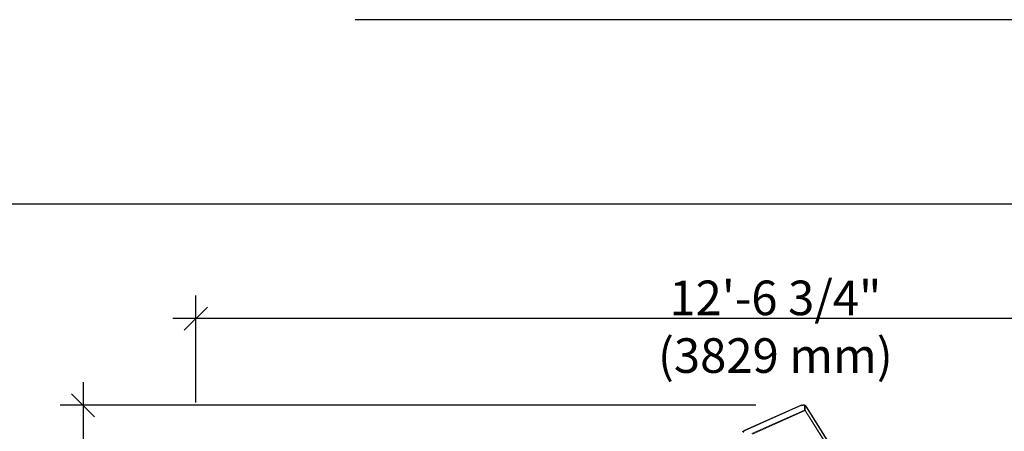
# Model space of a CAD drawing. Extents: x 0 to 704, y 0 to 561.
# Drawn here: x 166 to 337, y 490 to 561 of the extents above; entities that cross this region are included whole.
import ezdxf
from ezdxf.enums import TextEntityAlignment as Align

# ---------------------------------------------------------------- set-up
doc = ezdxf.new("R2010")
doc.units = 0
doc.header["$LTSCALE"] = 24
doc.header["$MEASUREMENT"] = 0
doc.linetypes.add('HIDDEN2', pattern=[0.1875, 0.125, -0.0625])
doc.layers.get('0').update_dxf_attribs({"linetype": 'CONTINUOUS'})
doc.layers.add('DIM', color=4, linetype='CONTINUOUS')
doc.layers.add('TITLE', color=7, linetype='CONTINUOUS')
doc.layers.add('Visible (ANSI)', color=7, linetype='CONTINUOUS', lineweight=30)
doc.layers.add('Visible Narrow (ANSI)', color=7, linetype='CONTINUOUS', lineweight=20)
doc.styles.add('ROMANC', font='ROMANC.shx')
doc.styles.add('ROMAND', font='romand', dxfattribs={"height": 4.5})

# ---------------------------------------------------------------- blocks, each defined once
blk = doc.blocks.new('Title-A-Size-WL')
at = {"layer": 'TITLE', "color": 6, "linetype": 'HIDDEN2'}
blk.add_lwpolyline([(11.0001, 8.7697), (0, 8.7697), (0, 0), (11.0001, 0)], close=True, dxfattribs=at)
at = {"layer": 'TITLE', "color": 1}
blk.add_lwpolyline([(0.5, 0.5), (10.6501, 0.5), (10.6501, 8.2697), (0.5, 8.2697)], close=True, dxfattribs=at)
at = {"layer": 'TITLE', "color": 7, "style": 'ROMANC'}
for tag, p, height in [('DRAWING-NAME', (8.0356, 8.3321), 0.0729), ('1:1', (10.3932, 8.3321), 0.0729), ('SERIES', (8.1022, 1.3479), 0.0729), ('MODEL-NO.', (8.1022, 1.2299), 0.0729), ('MODEL-DESCRIPTION', (8.1022, 1.1118), 0.0729), ('MODEL-DESCRIPTION', (8.1022, 0.9937), 0.0729), ('MODEL-DESCRIPTION', (8.1022, 0.8757), 0.0729), ('DATE-DWN', (4.8984, 0.6611), 0.0625), ('SCALE', (2.9212, 0.541), 0.0625), ('DATE-CHK', (4.8984, 0.5389), 0.0625), ('DWG-NO.', (8.1091, 0.5385), 0.0729), ('S', (10.1211, 0.5382), 0.0729), ('T', (10.4626, 0.5382), 0.0729)]:
    blk.add_attdef(tag, p, '', height=height, dxfattribs=at)
at = {"layer": 'TITLE', "color": 7, "style": 'ROMANC', "flags": 8}
blk.add_attdef('1', text='', height=0.0625, dxfattribs=at).set_placement((3.0035, 0.8676), align=Align.MIDDLE)
for tag, p in [('DATE', (3.1131, 0.8372)), ('REVISION', (3.6809, 0.8372)), ('DWN/CHK', (4.8986, 0.8372))]:
    blk.add_attdef(tag, p, '', height=0.0625, dxfattribs=at)
blk = doc.blocks.new('_OBLIQUE')
at = {"color": 0, "linetype": 'ByBlock'}
blk.add_line((-0.5, -0.5), (0.5, 0.5), dxfattribs=at)

msp = doc.modelspace()

# ---------------------------------------------------------------- linework, layer by layer
at = {"layer": 'DIM'}
for p, q in [((196.4, 494.84), (196.4, 513.4)), ((401.31, 509.4), (192.4, 509.4)), ((176.86, 498.37), (176.86, 390.07)), ((293.45, 494.37), (172.86, 494.37))]:
    msp.add_line(p, q, dxfattribs=at)
at = {"layer": 'Visible (ANSI)'}
for p, q in [((301.38, 494.37), (291.41, 489.94)), ((309.46, 482.65), (302.24, 494.08))]:
    msp.add_line(p, q, dxfattribs=at)
msp.add_arc((301.88, 494.24), 0.167, 47.793, 78.0909, dxfattribs=at)
for points, knots in [([(301.38, 494.37), (301.41, 494.38), (301.44, 494.4), (301.51, 494.41), (301.55, 494.42), (301.62, 494.43), (301.65, 494.43), (301.73, 494.43), (301.77, 494.43), (301.84, 494.42), (301.88, 494.42), (301.92, 494.41)], [-0.4270961, -0.4270961, -0.4270961, -0.4270961, -0.2423608, -0.2423608, -0.0576254, -0.0576254, 0.1271099, 0.1271099, 0.3118453, 0.3118453, 0.4965807, 0.4965807, 0.4965807, 0.4965807]), ([(302, 494.37), (302.01, 494.35), (302.03, 494.33), (302.07, 494.3), (302.08, 494.28), (302.12, 494.24), (302.13, 494.22), (302.16, 494.18), (302.18, 494.16), (302.21, 494.12), (302.22, 494.1), (302.24, 494.08)], [-0.6471195, -0.6471195, -0.6471195, -0.6471195, -0.5176956, -0.5176956, -0.3882717, -0.3882717, -0.2588478, -0.2588478, -0.1294239, -0.1294239, 0, 0, 0, 0]), ([(291.22, 489.79), (291.23, 489.8), (291.24, 489.81), (291.27, 489.84), (291.28, 489.85), (291.3, 489.87), (291.31, 489.88), (291.34, 489.9), (291.36, 489.91), (291.38, 489.92), (291.4, 489.93), (291.41, 489.94)], [-0.8634285, -0.8634285, -0.8634285, -0.8634285, -0.776162, -0.776162, -0.6888955, -0.6888955, -0.6016291, -0.6016291, -0.5143626, -0.5143626, -0.4270961, -0.4270961, -0.4270961, -0.4270961])]:
    msp.add_open_spline(points, degree=3, knots=knots, dxfattribs=at)
at = {"layer": 'Visible Narrow (ANSI)'}
for p, q in [((291.48, 489.94), (301.45, 494.37)), ((301.9, 493.52), (292.79, 489.47)), ((292.88, 489.39), (301.99, 493.45)), ((301.89, 494.4), (301.9, 493.52)), ((301.99, 493.45), (308.44, 483.25)), ((302.03, 493.46), (302.02, 494.34)), ((308.48, 483.26), (302.03, 493.46)), ((302.23, 494.08), (309.45, 482.65))]:
    msp.add_line(p, q, dxfattribs=at)
for centre, major_axis, ratio, start_param, end_param in [((301.44, 494.22), (-0.068, 0.152), 0.703677, 5.702651, 6.283185), ((301.82, 494.11), (0.518, -0.104), 0.555299, 1.553586, 2.477263), ((301.88, 494.24), (0.034, 0.163), 0.41452, 0, 0.442524), ((301.88, 494.24), (0.167, 0.003), 0.920874, 0.618619, 1.541984), ((301.9, 493.37), (0.068, -0.152), 0.703677, 1.77566, 2.561059), ((301.9, 493.37), (-0.167, -0.003), 0.920874, 3.760212, 4.683577), ((301.9, 493.37), (0.141, 0.089), 0.144544, 0.23052, 0.77967), ((301.88, 494.24), (0.112, 0.123), 0.710474, 5.956116, 6.283185), ((301.97, 494.08), (0.332, -0.396), 0.405684, 1.250198, 1.897318), ((302.09, 493.99), (0.141, 0.089), 0.144544, 0, 0.23052), ((291.85, 489.68), (0.518, -0.104), 0.555299, 2.477263, 3.560941), ((291.48, 489.79), (-0.068, 0.152), 0.703677, 5.702651, 6.283185)]:
    msp.add_ellipse(centre, major_axis=major_axis, ratio=ratio, start_param=start_param, end_param=end_param, dxfattribs=at)

# ---------------------------------------------------------------- block references
at = {"xscale": 63.9984, "yscale": 63.9984, "zscale": 63.9984}
msp.add_blockref('Title-A-Size-WL', (0, 0), dxfattribs=at)
at = {"layer": 'DIM', "xscale": 3.9999, "yscale": 3.9999, "zscale": 3.9999}
for p, rotation in [((196.4, 509.4), 180), ((176.86, 494.37), 90)]:
    msp.add_blockref('_OBLIQUE', p, dxfattribs=dict(at, rotation=rotation))

# ---------------------------------------------------------------- texts
at = {"layer": 'DIM', "insert": (296.85, 508), "char_height": 5.9998, "attachment_point": 5, "style": 'ROMAND'}
msp.add_mtext('\\A1;12\'-6 3/4"\\P(3829 mm)', dxfattribs=at)

doc.saveas('drawing.dxf')
